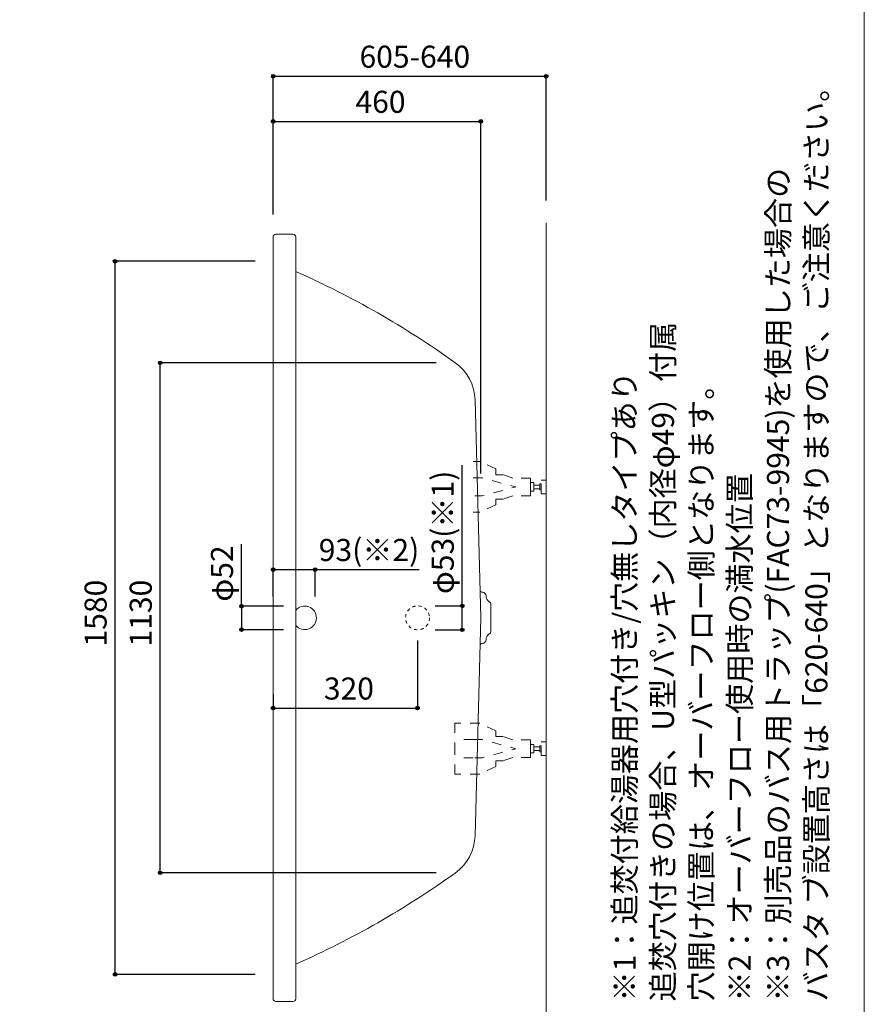
# Model space of a CAD drawing. Units: millimetres. Extents: x -1950 to 1950, y -2856 to 2812.
# Drawn here: x 79 to 1950, y -1688 to 494 of the extents above; entities that cross this region are included whole.
import ezdxf

# ---------------------------------------------------------------- set-up
doc = ezdxf.new("R2010")
doc.units = ezdxf.units.MM
doc.header["$LTSCALE"] = 101.6
doc.header["$PDMODE"] = 1
doc.header["$PDSIZE"] = -2
doc.linetypes.add('STYLE_01', pattern=[0.41664, 0.20828, -0.20836])
doc.linetypes.add('STYLE_11', pattern=[0.138889, 0.069444, -0.069444])
for name, color, linetype in [('FLN72-6311', 7, 'Continuous'), ('notes', 7, 'Continuous'), ('template', 7, 'Continuous')]:
    doc.layers.add(name, color=color, linetype=linetype)
doc.styles.add('ＭＳ ゴシック', font='txt', dxfattribs={"bigfont": 'ＭＳ ゴシック'})
doc.dimstyles.new('T-form線あり', dxfattribs={"dimtxt": 48.865234, "dimasz": 7.999512, "dimexe": 0, "dimexo": 50, "dimgap": 0.5, "dimtad": 1, "dimdec": 1, "dimzin": 11, "dimdsep": 46, "dimtxsty": 'ＭＳ ゴシック', "dimblk": 'DOT', "dimcen": 0, "dimazin": 0, "dimtfac": 1, "dimtdec": 1, "dimtix": 1, "dimtmove": 0, "dimatfit": 0, "dimldrblk": 'DOT', "dimfxl": 1, "dimfrac": 2, "dimtolj": 1, "dimtzin": 11, "dimarcsym": 0})
doc.dimstyles.new('T-form長さ固定', dxfattribs={"dimtxt": 48.865234, "dimasz": 7.999512, "dimexe": 0, "dimexo": 50, "dimgap": 0.5, "dimtad": 1, "dimdec": 1, "dimzin": 11, "dimdsep": 46, "dimtxsty": 'ＭＳ ゴシック', "dimblk": 'DOT', "dimcen": 0, "dimazin": 0, "dimtfac": 1, "dimtdec": 1, "dimtix": 1, "dimtmove": 0, "dimatfit": 0, "dimldrblk": 'DOT', "dimfxl": 1, "dimfrac": 2, "dimtolj": 1, "dimtzin": 11, "dimarcsym": 0})

# ---------------------------------------------------------------- blocks, each defined once
blk = doc.blocks.new('*D13')
at = {"linetype": 'Continuous', "lineweight": -2}
h = blk.add_hatch(color=0, dxfattribs=at)
edge = h.paths.add_edge_path()
edge.add_arc((640.2, -724.5), 4, 0, 360, ccw=False)
h = blk.add_hatch(color=0, dxfattribs=at)
edge = h.paths.add_edge_path()
edge.add_arc((733.2, -724.5), 4, 0, 360, ccw=False)
at = {"color": 0, "linetype": 'Continuous', "lineweight": -2}
for p, q in [((640.2, -784.5), (640.2, -724.5)), ((640.2, -724.5), (733.2, -724.5)), ((733.2, -784.5), (733.2, -724.5)), ((733.2, -724.5), (963.5, -724.5))]:
    blk.add_line(p, q, dxfattribs=at)
for centre in [(640.2, -724.5), (733.2, -724.5)]:
    blk.add_circle(centre, 4, dxfattribs=at)
at = {"layer": 'Defpoints', "color": 0, "lineweight": 0}
for p in [(640.2, -724.5), (640.2, -831.5), (733.2, -831.5)]:
    blk.add_point(p, dxfattribs=at)
at = {"color": 0, "insert": (741.3, -656.7), "char_height": 48.87, "attachment_point": 1, "line_spacing_factor": 0.782827, "style": 'ＭＳ ゴシック'}
blk.add_mtext('93(※2)', dxfattribs=at)
blk = doc.blocks.new('_DOT')
at = {"color": 0, "linetype": 'ByBlock', "lineweight": -2}
blk.add_line((-0.5, 0), (-1, 0), dxfattribs=at)
at = {"color": 0, "linetype": 'ByBlock', "lineweight": -2, "const_width": 0.5}
blk.add_lwpolyline([(-0.25, 0, 1), (0.25, 0, 1)], format="xyb", close=True, dxfattribs=at)
blk = doc.blocks.new('*D14')
at = {"linetype": 'Continuous', "lineweight": -2}
h = blk.add_hatch(color=0, dxfattribs=at)
edge = h.paths.add_edge_path()
edge.add_arc((1059.4, -805), 4, 0, 360, ccw=False)
h = blk.add_hatch(color=0, dxfattribs=at)
edge = h.paths.add_edge_path()
edge.add_arc((1059.4, -858), 4, 0, 360, ccw=False)
at = {"color": 0, "linetype": 'Continuous', "lineweight": -2}
for p, q in [((1059.4, -805), (1059.4, -493.1)), ((999.4, -805), (1059.4, -805)), ((1059.4, -858), (1059.4, -805)), ((999.4, -858), (1059.4, -858))]:
    blk.add_line(p, q, dxfattribs=at)
for centre in [(1059.4, -805), (1059.4, -858)]:
    blk.add_circle(centre, 4, dxfattribs=at)
at = {"layer": 'Defpoints', "color": 0, "lineweight": 0}
for p in [(945.3, -805), (945.3, -858), (1059.4, -858)]:
    blk.add_point(p, dxfattribs=at)
at = {"color": 0, "insert": (991.6, -778.8), "char_height": 48.87, "attachment_point": 1, "rotation": 90, "line_spacing_factor": 0.782827, "style": 'ＭＳ ゴシック'}
blk.add_mtext('φ53(※1)', dxfattribs=at)
blk = doc.blocks.new('*D16')
at = {"linetype": 'Continuous', "lineweight": -2}
h = blk.add_hatch(color=0, dxfattribs=at)
edge = h.paths.add_edge_path()
edge.add_arc((290.2, -41.5), 4, 0, 360, ccw=False)
h = blk.add_hatch(color=0, dxfattribs=at)
edge = h.paths.add_edge_path()
edge.add_arc((290.2, -1621.5), 4, 0, 360, ccw=False)
at = {"color": 0, "linetype": 'Continuous', "lineweight": -2}
for p, q in [((600.2, -41.5), (290.2, -41.5)), ((290.2, -1621.5), (290.2, -41.5)), ((600.2, -1621.5), (290.2, -1621.5))]:
    blk.add_line(p, q, dxfattribs=at)
for centre in [(290.2, -41.5), (290.2, -1621.5)]:
    blk.add_circle(centre, 4, dxfattribs=at)
at = {"layer": 'Defpoints', "color": 0, "lineweight": 0}
for p in [(650.2, -41.5), (290.2, -1621.5), (650.2, -1621.5)]:
    blk.add_point(p, dxfattribs=at)
at = {"color": 0, "insert": (222.5, -895), "char_height": 48.87, "attachment_point": 1, "rotation": 90, "line_spacing_factor": 0.782827, "style": 'ＭＳ ゴシック'}
blk.add_mtext('1580', dxfattribs=at)
blk = doc.blocks.new('*D17')
at = {"linetype": 'Continuous', "lineweight": -2}
h = blk.add_hatch(color=0, dxfattribs=at)
edge = h.paths.add_edge_path()
edge.add_arc((390.2, -266.5), 4, 0, 360, ccw=False)
h = blk.add_hatch(color=0, dxfattribs=at)
edge = h.paths.add_edge_path()
edge.add_arc((390.2, -1396.5), 4, 0, 360, ccw=False)
at = {"color": 0, "linetype": 'Continuous', "lineweight": -2}
for p, q in [((1001.8, -266.5), (390.2, -266.5)), ((390.2, -1396.5), (390.2, -266.5)), ((1001.8, -1396.5), (390.2, -1396.5))]:
    blk.add_line(p, q, dxfattribs=at)
for centre in [(390.2, -266.5), (390.2, -1396.5)]:
    blk.add_circle(centre, 4, dxfattribs=at)
at = {"layer": 'Defpoints', "color": 0, "lineweight": 0}
for p in [(1051.8, -266.5), (390.2, -1396.5), (1051.8, -1396.5)]:
    blk.add_point(p, dxfattribs=at)
at = {"color": 0, "insert": (322.5, -895), "char_height": 48.87, "attachment_point": 1, "rotation": 90, "line_spacing_factor": 0.782827, "style": 'ＭＳ ゴシック'}
blk.add_mtext('1130', dxfattribs=at)
blk = doc.blocks.new('*D18')
at = {"linetype": 'Continuous', "lineweight": -2}
h = blk.add_hatch(color=0, dxfattribs=at)
edge = h.paths.add_edge_path()
edge.add_arc((640.3, 368.5), 4, 0, 360, ccw=False)
h = blk.add_hatch(color=0, dxfattribs=at)
edge = h.paths.add_edge_path()
edge.add_arc((1245.3, 368.5), 4, 0, 360, ccw=False)
at = {"color": 0, "linetype": 'Continuous', "lineweight": -2}
for p, q in [((640.3, 62.2), (640.3, 368.5)), ((640.3, 368.5), (1245.3, 368.5)), ((1245.3, 93.5), (1245.3, 368.5))]:
    blk.add_line(p, q, dxfattribs=at)
for centre in [(640.3, 368.5), (1245.3, 368.5)]:
    blk.add_circle(centre, 4, dxfattribs=at)
at = {"layer": 'Defpoints', "color": 0, "lineweight": 0}
for p in [(640.3, 368.5), (1245.3, 43.5), (640.3, 12.2)]:
    blk.add_point(p, dxfattribs=at)
at = {"color": 0, "insert": (831.6, 436.3), "char_height": 48.87, "attachment_point": 1, "line_spacing_factor": 0.782827, "style": 'ＭＳ ゴシック'}
blk.add_mtext('605-640', dxfattribs=at)
blk = doc.blocks.new('*D19')
at = {"linetype": 'Continuous', "lineweight": -2}
h = blk.add_hatch(color=0, dxfattribs=at)
edge = h.paths.add_edge_path()
edge.add_arc((640.2, 268.5), 4, 0, 360, ccw=False)
h = blk.add_hatch(color=0, dxfattribs=at)
edge = h.paths.add_edge_path()
edge.add_arc((1100.2, 268.5), 4, 0, 360, ccw=False)
at = {"color": 0, "linetype": 'Continuous', "lineweight": -2}
for p, q in [((640.2, 62.5), (640.2, 268.5)), ((640.2, 268.5), (1100.2, 268.5)), ((1100.2, -511.5), (1100.2, 268.5))]:
    blk.add_line(p, q, dxfattribs=at)
for centre in [(640.2, 268.5), (1100.2, 268.5)]:
    blk.add_circle(centre, 4, dxfattribs=at)
at = {"layer": 'Defpoints', "color": 0, "lineweight": 0}
for p in [(640.2, 268.5), (640.2, 12.5), (1100.2, -561.5)]:
    blk.add_point(p, dxfattribs=at)
at = {"color": 0, "insert": (822.6, 336.3), "char_height": 48.87, "attachment_point": 1, "line_spacing_factor": 0.782827, "style": 'ＭＳ ゴシック'}
blk.add_mtext('460', dxfattribs=at)
blk = doc.blocks.new('*D25')
at = {"linetype": 'Continuous', "lineweight": -2}
h = blk.add_hatch(color=0, dxfattribs=at)
edge = h.paths.add_edge_path()
edge.add_arc((640.2, -1031.5), 4, 0, 360, ccw=False)
h = blk.add_hatch(color=0, dxfattribs=at)
edge = h.paths.add_edge_path()
edge.add_arc((960.2, -1031.5), 4, 0, 360, ccw=False)
at = {"color": 0, "linetype": 'Continuous', "lineweight": -2}
for p, q in [((960.2, -881.5), (960.2, -1031.5)), ((640.2, -1001.5), (640.2, -1031.5)), ((640.2, -1031.5), (960.2, -1031.5))]:
    blk.add_line(p, q, dxfattribs=at)
for centre in [(640.2, -1031.5), (960.2, -1031.5)]:
    blk.add_circle(centre, 4, dxfattribs=at)
at = {"layer": 'Defpoints', "color": 0, "lineweight": 0}
for p in [(960.2, -831.5), (640.2, -951.5), (640.2, -1031.5)]:
    blk.add_point(p, dxfattribs=at)
at = {"color": 0, "insert": (752.6, -963.7), "char_height": 48.87, "attachment_point": 1, "line_spacing_factor": 0.782827, "style": 'ＭＳ ゴシック'}
blk.add_mtext('320', dxfattribs=at)
blk = doc.blocks.new('*D26')
at = {"linetype": 'Continuous', "lineweight": -2}
h = blk.add_hatch(color=0, dxfattribs=at)
edge = h.paths.add_edge_path()
edge.add_arc((570.2, -805.7), 4, 0, 360, ccw=False)
h = blk.add_hatch(color=0, dxfattribs=at)
edge = h.paths.add_edge_path()
edge.add_arc((570.2, -857.7), 4, 0, 360, ccw=False)
at = {"color": 0, "linetype": 'Continuous', "lineweight": -2}
for p, q in [((570.2, -805.7), (570.2, -668.6)), ((663.4, -805.7), (570.2, -805.7)), ((570.2, -805.7), (570.2, -857.7)), ((663.4, -857.7), (570.2, -857.7))]:
    blk.add_line(p, q, dxfattribs=at)
for centre in [(570.2, -805.7), (570.2, -857.7)]:
    blk.add_circle(centre, 4, dxfattribs=at)
at = {"layer": 'Defpoints', "color": 0, "lineweight": 0}
for p in [(570.2, -805.7), (713.4, -805.7), (713.4, -857.7)]:
    blk.add_point(p, dxfattribs=at)
at = {"color": 0, "insert": (502.5, -795.6), "char_height": 48.87, "attachment_point": 1, "rotation": 90, "line_spacing_factor": 0.782827, "style": 'ＭＳ ゴシック'}
blk.add_mtext('φ52', dxfattribs=at)
blk = doc.blocks.new('グループ-8')
at = {"color": 7, "linetype": 'STYLE_01', "lineweight": 15}
for points in [[(1210.6, -541.4), (1210.6, -522), (1171.2, -522), (1149.8, -514.3), (1133.6, -514.3), (1133.6, -501.6), (1098.2, -485.2), (1083.6, -485.2)], [(1210.6, -541.4), (1210.6, -560.8), (1171.2, -560.8), (1149.8, -568.4), (1133.6, -568.4), (1133.6, -581.2), (1098.2, -597.5), (1083.6, -597.5)]]:
    blk.add_lwpolyline(points, dxfattribs=at)
at = {"color": 7, "linetype": 'STYLE_01', "lineweight": 15, "flags": 128}
blk.add_lwpolyline([(1083.6, -521.4), (1103.3, -521.4), (1177.9, -541.4), (1103.3, -561.4), (1083.6, -561.4)], dxfattribs=at)
at = {"color": 7, "linetype": 'STYLE_01', "lineweight": 15}
for points in [[(1210.6, -531.9), (1218.1, -531.9), (1218.1, -550.9), (1210.6, -550.9)], [(1218.1, -537.4), (1231.2, -537.4), (1231.2, -545.4), (1218.1, -545.4)], [(1231.2, -534.7), (1234.2, -534.7), (1234.2, -548), (1231.2, -548)], [(1234.2, -526.4), (1245.3, -526.4), (1245.3, -556.4), (1234.2, -556.4)]]:
    blk.add_lwpolyline(points, close=True, dxfattribs=at)
blk = doc.blocks.new('グループ-9')
at = {"color": 7, "linetype": 'STYLE_01', "lineweight": 15}
for points in [[(1210.6, -1121.4), (1210.6, -1102), (1171.2, -1102), (1149.8, -1094.3), (1133.6, -1094.3), (1133.6, -1081.6), (1098.2, -1065.2), (1042.9, -1065.2), (1042.9, -1121.4)], [(1210.6, -1121.4), (1210.6, -1140.8), (1171.2, -1140.8), (1149.8, -1148.4), (1133.6, -1148.4), (1133.6, -1161.2), (1098.2, -1177.5), (1042.9, -1177.5), (1042.9, -1121.4)]]:
    blk.add_lwpolyline(points, dxfattribs=at)
blk = doc.blocks.new('グループ-10')
at = {"color": 7, "linetype": 'STYLE_01', "lineweight": 15}
for p, q in [((1083.6, -1101.4), (1042.9, -1101.4)), ((1083.6, -1141.4), (1042.9, -1141.4))]:
    blk.add_line(p, q, dxfattribs=at)
at = {"color": 7, "linetype": 'STYLE_01', "lineweight": 15, "flags": 128}
blk.add_lwpolyline([(1083.6, -1101.4), (1103.3, -1101.4), (1177.9, -1121.4), (1103.3, -1141.4), (1083.6, -1141.4)], dxfattribs=at)
at = {"color": 7, "linetype": 'STYLE_01', "lineweight": 15}
for points in [[(1210.6, -1111.9), (1218.1, -1111.9), (1218.1, -1130.9), (1210.6, -1130.9)], [(1234.2, -1106.4), (1245.3, -1106.4), (1245.3, -1136.4), (1234.2, -1136.4)], [(1218.1, -1117.4), (1231.2, -1117.4), (1231.2, -1125.4), (1218.1, -1125.4)], [(1231.2, -1114.7), (1234.2, -1114.7), (1234.2, -1128), (1231.2, -1128)]]:
    blk.add_lwpolyline(points, close=True, dxfattribs=at)
at = {"color": 7}
blk.add_blockref('グループ-9', (0, 0), dxfattribs=at)

msp = doc.modelspace()

# ---------------------------------------------------------------- linework, layer by layer
at = {"layer": 'FLN72-6311', "color": 7, "linetype": 'Continuous', "lineweight": 15}
for p, q in [((1245.26, 43.54), (1245.26, -1706.46)), ((640.25, -1675.48), (640.25, 12.52)), ((646.25, 18.52), (684.25, 18.52)), ((690.25, 12.52), (690.25, -1675.48)), ((1100.25, -831.48), (1087.61, -348.73)), ((1103.92, -774.41), (1101.68, -774.22)), ((1122.67, -802.26), (1122.67, -860.6)), ((1100.25, -831.48), (1087.61, -1314.22)), ((1103.92, -888.44), (1101.68, -888.64)), ((646.25, -1681.48), (684.25, -1681.48))]:
    msp.add_line(p, q, dxfattribs=at)
at = {"layer": 'FLN72-6311', "color": 7, "linetype": 'STYLE_11', "lineweight": 15}
msp.add_circle((960.25, -831.48), 26.5, dxfattribs=at)
at = {"layer": 'FLN72-6311', "color": 7, "linetype": 'Continuous', "lineweight": 15}
for centre, radius, start, end in [((646.25, 12.52), 6, 90, 183.10739), ((684.25, 12.52), 6, 0, 90), ((-120.54, -1892.26), 2000, 54.39786, 66.08426), ((982.64, -351.48), 105, 1.49997, 54.39728), ((1101.96, -770.93), 3.3, 180, 265.00859), ((1103.17, -783.08), 8.7, 0.37143, 85.00296), ((1126.86, -782.93), 15, 180.37115, 238.38419), ((710.25, -831.48), 26, 219.71509, 140.28481), ((1114.96, -802.26), 7.7, 0, 58.37915), ((1126.86, -879.93), 15, 121.61581, 179.62884), ((1114.96, -860.6), 7.7, 301.62082, 0), ((1101.96, -891.93), 3.3, 94.99141, 180), ((1103.17, -879.77), 8.7, 274.99704, 359.62695), ((982.64, -1311.48), 105, 305.60265, 358.50003), ((-120.54, 229.31), 2000, 293.91573, 305.60213), ((646.25, -1675.48), 6, 176.8926, 270), ((684.25, -1675.48), 6, 270, 0)]:
    msp.add_arc(centre, radius, start, end, dxfattribs=at)
at = {"layer": 'FLN72-6311', "color": 7, "linetype": 'Continuous', "lineweight": 5}
for p in [(1085.27, -431.46), (1100.25, -521.46), (1045.27, -831.43)]:
    msp.add_point(p, dxfattribs=at)
at = {"layer": 'template', "color": 7, "linetype": 'Continuous', "lineweight": 5, "flags": 128}
msp.add_lwpolyline([(1950, 2812), (-1950, 2812), (-1950, -2788), (1950, -2788), (1950, 2812)], dxfattribs=at)

# ---------------------------------------------------------------- block references
at = {"layer": 'FLN72-6311', "color": 7}
for name in ['グループ-8', 'グループ-10']:
    msp.add_blockref(name, (0, 0), dxfattribs=at)

# ---------------------------------------------------------------- texts
at = {"layer": 'notes', "color": 7, "insert": (1394.44, -1681.43), "char_height": 48.8652, "attachment_point": 1, "rotation": 90, "line_spacing_factor": 1.043769, "style": 'ＭＳ ゴシック'}
msp.add_mtext('※1：追焚付給湯器用穴付き/穴無しタイプあり\\P\u3000\u3000 追焚穴付きの場合、U型パッキン（内径φ49）付属\\P     穴開け位置は、オーバーフロー側となります。\\P※2：オーバーフロー使用時の満水位置\\P※3：別売品のバス用トラップ(FAC73-9945)を使用した場合の\\P     バスタ ブ設置高さは「620-640」となりますので、ご注意ください。', dxfattribs=at)

# ---------------------------------------------------------------- dimensions: what is measured, and where the dimension line sits
at = {"layer": 'notes', "color": 7, "linetype": 'Continuous', "lineweight": 5}
for base, p1, p2, override, picture, middle in [((640.26, 368.54), (1245.26, 43.54), (640.26, 12.2), {"dimgap": 10, "dimpost": '<>-640', "dimtxsty": 'ＭＳ ゴシック', "dimtmove": 2}, '*D18', (942.76, 368.54)), ((640.25, -1031.46), (960.25, -831.48), (640.25, -951.46), {"dimgap": 10, "dimpost": '<>', "dimtxsty": 'ＭＳ ゴシック', "dimtmove": 2}, '*D25', (800.25, -1031.46))]:
    dim = msp.add_linear_dim(base=base, p1=p1, p2=p2, dimstyle='T-form線あり', override=override, dxfattribs=at)
    dim.commit()
    dim.dimension.update_dxf_attribs({"geometry": picture, "text_midpoint": middle})
for base, p1, p2, dimstyle, override, picture, middle in [((640.25, 268.54), (1100.25, -561.46), (640.25, 12.52), 'T-form線あり', {"dimgap": 10, "dimpost": '<>', "dimtxsty": 'ＭＳ ゴシック', "dimtmove": 2}, '*D19', (870.25, 278.54)), ((640.25, -724.46), (733.25, -831.48), (640.25, -831.48), 'T-form長さ固定', {"dimgap": 10, "dimpost": '<>(※2)', "dimtxsty": 'ＭＳ ゴシック', "dimtix": 0, "dimtmove": 2}, '*D13', (741.27, -714.46))]:
    dim = msp.add_linear_dim(base=base, p1=p1, p2=p2, dimstyle=dimstyle, override=override, dxfattribs=at)
    dim.commit()
    dim.dimension.update_dxf_attribs({"geometry": picture, "text_midpoint": middle, "dimtype": 128})
for base, p1, p2, picture, middle in [((290.25, -1621.49), (650.25, -41.49), (650.25, -1621.49), '*D16', (290.25, -831.49)), ((390.25, -1396.49), (1051.76, -266.49), (1051.76, -1396.49), '*D17', (390.25, -831.49))]:
    dim = msp.add_linear_dim(base=base, p1=p1, p2=p2, angle=90, dimstyle='T-form線あり', override={"dimgap": 10, "dimpost": '<>', "dimtxsty": 'ＭＳ ゴシック', "dimtmove": 2}, dxfattribs=at)
    dim.commit()
    dim.dimension.update_dxf_attribs({"geometry": picture, "text_midpoint": middle})
for base, p1, p2, dimstyle, override, picture, middle in [((1059.39, -857.98), (945.26, -804.98), (945.26, -857.98), 'T-form長さ固定', {"dimgap": 10, "dimpost": 'φ<>(※1)', "dimtxsty": 'ＭＳ ゴシック', "dimtix": 0, "dimtmove": 2}, '*D14', (1069.39, -778.84)), ((570.25, -805.67), (713.41, -857.67), (713.41, -805.67), 'T-form線あり', {"dimgap": 10, "dimpost": 'φ<>', "dimtxsty": 'ＭＳ ゴシック', "dimtix": 0, "dimtmove": 2}, '*D26', (560.25, -795.64))]:
    dim = msp.add_linear_dim(base=base, p1=p1, p2=p2, angle=90, dimstyle=dimstyle, override=override, dxfattribs=at)
    dim.commit()
    dim.dimension.update_dxf_attribs({"geometry": picture, "text_midpoint": middle, "dimtype": 128})

doc.saveas('drawing.dxf')
